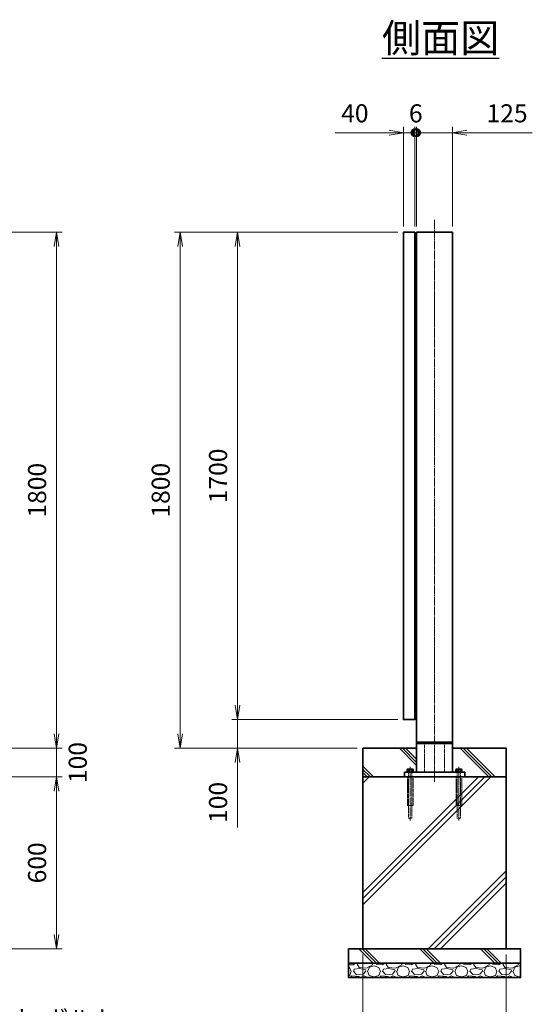
# Model space of a CAD drawing. Units: millimetres. Extents: x 0 to 12058, y 0 to 8400.
# Drawn here: x 6235 to 8023, y 1878 to 5313 of the extents above; entities that cross this region are included whole.
import ezdxf

# ---------------------------------------------------------------- set-up
doc = ezdxf.new("R2010")
doc.units = ezdxf.units.MM
doc.header["$PDMODE"] = 35
doc.linetypes.add('AM_ISO02W050', pattern=[7.5, 6, -1.5])
doc.linetypes.add('AM_ISO08W050', pattern=[18, 12, -1.5, 3, -1.5])
for name, color, linetype, lineweight in [('ハッチング', 8, 'Continuous', 13), ('外形線', 7, 'Continuous', 35), ('寸法線', 4, 'Continuous', 18), ('文字', 254, 'Continuous', 25), ('細線', 2, 'Continuous', 35), ('軸線', 200, 'AM_ISO08W050', 15), ('隠れ線', 140, 'AM_ISO02W050', 18)]:
    doc.layers.add(name, color=color, linetype=linetype, lineweight=lineweight)
doc.styles.add('ACISOTS', font='simplex.shx', dxfattribs={"width": 0.8, "bigfont": 'bigfont.shx'})
doc.styles.get("Standard").update_dxf_attribs({"font": 'romans.shx', "width": 0.8, "bigfont": 'bigfont.shx'})
doc.dimstyles.new('AM_ISO$0', dxfattribs={"dimtxt": 3.15, "dimasz": 2.5, "dimexe": 1, "dimexo": 1, "dimgap": 1.4, "dimtad": 1, "dimdsep": 46, "dimtxsty": 'ACISOTS', "dimblk": 'OPEN', "dimcen": 0, "dimclrd": 256, "dimclre": 256, "dimclrt": 254, "dimazin": 2, "dimtp": 0.1, "dimtm": 0.1, "dimtfac": 0.71, "dimtix": 1, "dimtmove": 1, "dimatfit": 3, "dimldrblk": 'OPEN', "dimfxl": 0, "dimlwd": -1, "dimlwe": -1, "dimarcsym": 0})
pattern_1 = [(135, (-90772.64, 167713.04), (-106.06602, -106.06602), []), (135, (-90772.64, 167723.92), (-106.06602, -106.06602), []), (135, (-90772.64, 167734.8), (-106.06602, -106.06602), [])]

# ---------------------------------------------------------------- blocks, each defined once
blk = doc.blocks.new('_Open')
at = {"color": 0, "linetype": 'ByBlock', "lineweight": -2}
for p, q in [((-1, 0.167), (0, 0)), ((-1, -0.167), (0, 0)), ((0, 0), (-1, 0))]:
    blk.add_line(p, q, dxfattribs=at)
blk = doc.blocks.new('*D70')
at = {"layer": 'Defpoints', "color": 0}
for p in [(5490.2, 4571.5), (6363.3, 4571.5), (5677.7, 2771.5)]:
    blk.add_point(p, dxfattribs=at)
at = {"layer": '寸法線'}
for p, q in [((5510.2, 4571.5), (6383.3, 4571.5)), ((6363.3, 2821.5), (6363.3, 4521.5)), ((5697.7, 2771.5), (6383.3, 2771.5))]:
    blk.add_line(p, q, dxfattribs=at)
at = {"layer": '寸法線', "xscale": 50, "yscale": 50, "zscale": 50}
for p, rotation in [((6363.3, 4571.5), 90), ((6363.3, 2771.5), 270)]:
    blk.add_blockref('_Open', p, dxfattribs=dict(at, rotation=rotation))
at = {"layer": '寸法線', "color": 254, "insert": (6303.8, 3671.5), "char_height": 63, "attachment_point": 5, "rotation": 90, "style": 'ACISOTS'}
blk.add_mtext('1800', dxfattribs=at)
blk = doc.blocks.new('*D57')
at = {"layer": 'Defpoints', "color": 0}
for p in [(5677.7, 2771.5), (6363.3, 2771.5), (5677.7, 2671.5)]:
    blk.add_point(p, dxfattribs=at)
at = {"layer": '寸法線'}
for p, q in [((6363.3, 2821.5), (6363.3, 2871.5)), ((5697.7, 2771.5), (6383.3, 2771.5)), ((6363.3, 2671.5), (6363.3, 2771.5)), ((5697.7, 2671.5), (6383.3, 2671.5)), ((6363.3, 2621.5), (6363.3, 2571.5))]:
    blk.add_line(p, q, dxfattribs=at)
at = {"layer": '寸法線', "xscale": 50, "yscale": 50, "zscale": 50}
for p, rotation in [((6363.3, 2771.5), 270), ((6363.3, 2671.5), 90)]:
    blk.add_blockref('_Open', p, dxfattribs=dict(at, rotation=rotation))
at = {"layer": '寸法線', "color": 254, "insert": (6445.6, 2721.5), "char_height": 63, "attachment_point": 5, "rotation": 90, "style": 'ACISOTS'}
blk.add_mtext('100', dxfattribs=at)
blk = doc.blocks.new('*D58')
at = {"layer": 'Defpoints', "color": 0}
for p in [(5677.7, 2671.5), (5727.7, 2071.5), (6363.3, 2071.5)]:
    blk.add_point(p, dxfattribs=at)
at = {"layer": '寸法線'}
for p, q in [((5697.7, 2671.5), (6383.3, 2671.5)), ((6363.3, 2621.5), (6363.3, 2121.5)), ((5747.7, 2071.5), (6383.3, 2071.5))]:
    blk.add_line(p, q, dxfattribs=at)
at = {"layer": '寸法線', "xscale": 50, "yscale": 50, "zscale": 50}
for p, rotation in [((6363.3, 2671.5), 90), ((6363.3, 2071.5), 270)]:
    blk.add_blockref('_Open', p, dxfattribs=dict(at, rotation=rotation))
at = {"layer": '寸法線', "color": 254, "insert": (6303.8, 2371.5), "char_height": 63, "attachment_point": 5, "rotation": 90, "style": 'ACISOTS'}
blk.add_mtext('600', dxfattribs=at)
blk = doc.blocks.new('PROFSP005ACXU6')
at = {"layer": '外形線'}
for p, q in [((0.6, 8.3), (0, 8.3)), ((0, 8.3), (0, 0)), ((0, -8.3), (0, 0)), ((5.4, 10.4), (0.6, 10.4)), ((0.6, 10.4), (0.6, 8.3)), ((0.6, 8.3), (0.6, 0)), ((10, 5.2), (0.6, 5.2)), ((10, 10.4), (5.4, 10.4)), ((10.8, 9), (10, 10.4)), ((10.8, 0), (10.8, 9)), ((0.6, -8.3), (0, -8.3)), ((0.6, -8.3), (0.6, 0)), ((10, -5.2), (0.6, -5.2)), ((0.6, -10.4), (0.6, -8.3)), ((5.4, -10.4), (0.6, -10.4)), ((10, -10.4), (5.4, -10.4)), ((10.8, -9), (10, -10.4)), ((10.8, 0), (10.8, -9))]:
    blk.add_line(p, q, dxfattribs=at)
for centre, radius, start, end in [((6.2, 7.8), 4.6, 325.6159, 34.3841), ((-6.4, 0), 17.2, 342.4121, 17.5879), ((6.2, -7.8), 4.6, 325.6159, 34.3841)]:
    blk.add_arc(centre, radius, start, end, dxfattribs=at)
blk = doc.blocks.new('A$C7A822601')
at = {"zscale": 0.7000000000000001, "rotation": 89.99999999999999}
blk.add_blockref('PROFSP005ACXU6', (0, 0), dxfattribs=at)
blk = doc.blocks.new('_DOTSMALL')
at = {"color": 0, "linetype": 'ByBlock', "const_width": 0.5}
blk.add_lwpolyline([(-0.0625, 0, 1), (0.0625, 0, 1)], format="xyb", close=True, dxfattribs=at)
blk = doc.blocks.new('*D35')
at = {"layer": 'Defpoints', "color": 0}
for p in [(7613.8, 4918.8), (7573.8, 4571.5), (7613.8, 4571.5)]:
    blk.add_point(p, dxfattribs=at)
at = {"layer": '寸法線'}
for p, q in [((7335.4, 4918.8), (7573.8, 4918.8)), ((7523.8, 4918.8), (7473.8, 4918.8)), ((7573.8, 4591.5), (7573.8, 4938.8)), ((7573.8, 4918.8), (7613.8, 4918.8)), ((7573.8, 4918.8), (7613.8, 4918.8)), ((7613.8, 4591.5), (7613.8, 4938.8)), ((7613.8, 4918.8), (7663.8, 4918.8))]:
    blk.add_line(p, q, dxfattribs=at)
at = {"layer": '寸法線', "xscale": 50, "yscale": 50, "zscale": 50}
blk.add_blockref('_Open', (7573.8, 4918.8), dxfattribs=at)
at = {"layer": '寸法線', "xscale": 50, "yscale": 50, "zscale": 50, "rotation": 180}
blk.add_blockref('_DOTSMALL', (7613.8, 4918.8), dxfattribs=at)
at = {"layer": '寸法線', "color": 254, "insert": (7404.2, 4978.3), "char_height": 63, "attachment_point": 5, "style": 'ACISOTS'}
blk.add_mtext('40', dxfattribs=at)
blk = doc.blocks.new('*D36')
at = {"layer": 'Defpoints', "color": 0}
for p in [(7613.8, 4918.8), (7613.8, 4571.5), (7619.8, 4571.5)]:
    blk.add_point(p, dxfattribs=at)
at = {"layer": '寸法線'}
for p, q in [((7613.8, 4918.8), (7563.8, 4918.8)), ((7613.8, 4591.5), (7613.8, 4938.8)), ((7619.8, 4918.8), (7613.8, 4918.8)), ((7619.8, 4591.5), (7619.8, 4938.8)), ((7619.8, 4918.8), (7669.8, 4918.8))]:
    blk.add_line(p, q, dxfattribs=at)
at = {"layer": '寸法線', "xscale": 50, "yscale": 50, "zscale": 50}
blk.add_blockref('_DOTSMALL', (7613.8, 4918.8), dxfattribs=at)
at = {"layer": '寸法線', "xscale": 50, "yscale": 50, "zscale": 50, "rotation": 180}
blk.add_blockref('_DOTSMALL', (7619.8, 4918.8), dxfattribs=at)
at = {"layer": '寸法線', "color": 254, "insert": (7616.8, 4978.3), "char_height": 63, "attachment_point": 5, "style": 'ACISOTS'}
blk.add_mtext('6', dxfattribs=at)
blk = doc.blocks.new('*D37')
at = {"layer": 'Defpoints', "color": 0}
for p in [(7619.8, 4918.8), (7619.8, 4571.5), (7744.8, 4571.5)]:
    blk.add_point(p, dxfattribs=at)
at = {"layer": '寸法線'}
for p, q in [((7619.8, 4591.5), (7619.8, 4938.8)), ((7694.8, 4918.8), (7619.8, 4918.8)), ((7744.8, 4918.8), (7694.8, 4918.8)), ((7744.8, 4591.5), (7744.8, 4938.8)), ((8023.3, 4918.8), (7744.8, 4918.8)), ((7794.8, 4918.8), (7844.8, 4918.8))]:
    blk.add_line(p, q, dxfattribs=at)
at = {"layer": '寸法線', "xscale": 50, "yscale": 50, "zscale": 50}
blk.add_blockref('_DOTSMALL', (7619.8, 4918.8), dxfattribs=at)
at = {"layer": '寸法線', "xscale": 50, "yscale": 50, "zscale": 50, "rotation": 180}
blk.add_blockref('_Open', (7744.8, 4918.8), dxfattribs=at)
at = {"layer": '寸法線', "color": 254, "insert": (7935.3, 4978.3), "char_height": 63, "attachment_point": 5, "style": 'ACISOTS'}
blk.add_mtext('125', dxfattribs=at)
blk = doc.blocks.new('*D38')
at = {"layer": 'Defpoints', "color": 0}
for p in [(7432.3, 2071.5), (7932.3, 2071.5), (7932.3, 1636.6)]:
    blk.add_point(p, dxfattribs=at)
at = {"layer": '寸法線'}
for p, q in [((7432.3, 2051.5), (7432.3, 1616.6)), ((7932.3, 2051.5), (7932.3, 1616.6)), ((7482.3, 1636.6), (7882.3, 1636.6))]:
    blk.add_line(p, q, dxfattribs=at)
at = {"layer": '寸法線', "xscale": 50, "yscale": 50, "zscale": 50, "rotation": 180}
blk.add_blockref('_Open', (7432.3, 1636.6), dxfattribs=at)
at = {"layer": '寸法線', "xscale": 50, "yscale": 50, "zscale": 50}
blk.add_blockref('_Open', (7932.3, 1636.6), dxfattribs=at)
at = {"layer": '寸法線', "color": 254, "insert": (7682.3, 1696.1), "char_height": 63, "attachment_point": 5, "style": 'ACISOTS'}
blk.add_mtext('500', dxfattribs=at)
blk = doc.blocks.new('*S29')
at = {"layer": '寸法線', "linetype": 'Continuous'}
for p, q in [((-667913.4, 2872205.1), (-667934.3, 2872250.5)), ((-667905.9, 2872208.5), (-667934.3, 2872250.5)), ((-667934.3, 2872250.5), (-667921, 2872201.6))]:
    blk.add_line(p, q, dxfattribs=at)
at = {"layer": '寸法線'}
for p, q in [((-667480.1, 2871259.5), (-667913.4, 2872205.1)), ((-666796, 2871259.5), (-667480.1, 2871259.5))]:
    blk.add_line(p, q, dxfattribs=at)
at = {"layer": '寸法線', "color": 254, "insert": (-667417.1, 2871291), "char_height": 63, "attachment_point": 7, "style": 'ACISOTS'}
blk.add_mtext('アンカ-ボルト\\PM12×160\u3000ユニクロ', dxfattribs=at)
blk = doc.blocks.new('*D63')
at = {"layer": 'Defpoints', "color": 0}
for p in [(7573.8, 2871.5), (6994.6, 2771.5), (7432.3, 2771.5)]:
    blk.add_point(p, dxfattribs=at)
at = {"layer": '寸法線'}
for p, q in [((6994.6, 2921.5), (6994.6, 2971.5)), ((7553.8, 2871.5), (6974.6, 2871.5)), ((6994.6, 2871.5), (6994.6, 2771.5)), ((6994.6, 2871.5), (6994.6, 2771.5)), ((7412.3, 2771.5), (6974.6, 2771.5)), ((6994.6, 2494.4), (6994.6, 2771.5)), ((6994.6, 2721.5), (6994.6, 2671.5))]:
    blk.add_line(p, q, dxfattribs=at)
at = {"layer": '寸法線', "xscale": 50, "yscale": 50, "zscale": 50}
for p, rotation in [((6994.6, 2871.5), 270), ((6994.6, 2771.5), 90)]:
    blk.add_blockref('_Open', p, dxfattribs=dict(at, rotation=rotation))
at = {"layer": '寸法線', "color": 254, "insert": (6935.1, 2582.4), "char_height": 63, "attachment_point": 5, "rotation": 90, "style": 'ACISOTS'}
blk.add_mtext('100', dxfattribs=at)
blk = doc.blocks.new('*D39')
at = {"layer": 'Defpoints', "color": 0}
for p in [(6994.6, 4571.5), (7573.8, 4571.5), (7573.8, 2871.5)]:
    blk.add_point(p, dxfattribs=at)
at = {"layer": '寸法線'}
for p, q in [((7553.8, 4571.5), (6974.6, 4571.5)), ((6994.6, 2921.5), (6994.6, 4521.5)), ((7553.8, 2871.5), (6974.6, 2871.5))]:
    blk.add_line(p, q, dxfattribs=at)
at = {"layer": '寸法線', "xscale": 50, "yscale": 50, "zscale": 50}
for p, rotation in [((6994.6, 4571.5), 90), ((6994.6, 2871.5), 270)]:
    blk.add_blockref('_Open', p, dxfattribs=dict(at, rotation=rotation))
at = {"layer": '寸法線', "color": 254, "insert": (6935.1, 3721.5), "char_height": 63, "attachment_point": 5, "rotation": 90, "style": 'ACISOTS'}
blk.add_mtext('1700', dxfattribs=at)
blk = doc.blocks.new('*D40')
at = {"layer": 'Defpoints', "color": 0}
for p in [(6794.6, 4571.5), (7573.8, 4571.5), (7432.3, 2771.5)]:
    blk.add_point(p, dxfattribs=at)
at = {"layer": '寸法線'}
for p, q in [((7553.8, 4571.5), (6774.6, 4571.5)), ((6794.6, 2821.5), (6794.6, 4521.5)), ((7412.3, 2771.5), (6774.6, 2771.5))]:
    blk.add_line(p, q, dxfattribs=at)
at = {"layer": '寸法線', "xscale": 50, "yscale": 50, "zscale": 50}
for p, rotation in [((6794.6, 4571.5), 90), ((6794.6, 2771.5), 270)]:
    blk.add_blockref('_Open', p, dxfattribs=dict(at, rotation=rotation))
at = {"layer": '寸法線', "color": 254, "insert": (6735.1, 3671.5), "char_height": 63, "attachment_point": 5, "rotation": 90, "style": 'ACISOTS'}
blk.add_mtext('1800', dxfattribs=at)

msp = doc.modelspace()

# ---------------------------------------------------------------- hatches: boundary and pattern name
at = {"layer": 'ハッチング'}
h = msp.add_hatch(dxfattribs=at)
h.set_pattern_fill('JIS_RC_10', color=256, scale=15, angle=90)
h.set_pattern_definition(pattern_1)
edge = h.paths.add_edge_path()
edge.add_line((7432.308, 2671.518), (7577.308, 2671.518))
edge.add_line((7577.308, 2671.518), (7577.308, 2687.518))
edge.add_line((7577.308, 2687.518), (7589.008, 2687.518))
edge.add_line((7589.008, 2687.518), (7589.008, 2688.118))
edge.add_line((7589.008, 2688.118), (7586.916, 2688.118))
edge.add_line((7586.916, 2688.118), (7586.916, 2697.514))
edge.add_arc((7589.514, 2693.718), 4.6, 115.615842, 124.384135, ccw=False)
edge.add_line((7587.525, 2697.866), (7588.308, 2698.318))
edge.add_line((7588.308, 2698.318), (7589.514, 2698.318))
edge.add_line((7589.514, 2698.318), (7597.308, 2698.318))
edge.add_line((7597.308, 2698.318), (7605.102, 2698.318))
edge.add_line((7605.102, 2698.318), (7606.308, 2698.318))
edge.add_line((7606.308, 2698.318), (7607.091, 2697.866))
edge.add_arc((7605.102, 2693.718), 4.6, 55.615865, 64.384158, ccw=False)
edge.add_line((7607.7, 2697.514), (7607.7, 2688.118))
edge.add_line((7607.7, 2688.118), (7605.608, 2688.118))
edge.add_line((7605.608, 2688.118), (7605.608, 2687.518))
edge.add_line((7605.608, 2687.518), (7619.808, 2687.518))
edge.add_line((7619.808, 2687.518), (7619.808, 2771.518))
edge.add_line((7619.808, 2771.518), (7432.308, 2771.518))
edge.add_line((7432.308, 2771.518), (7432.308, 2671.518))
h = msp.add_hatch(dxfattribs=at)
h.set_pattern_fill('JIS_RC_10', color=256, scale=15, angle=90)
h.set_pattern_definition(pattern_1)
edge = h.paths.add_edge_path()
edge.add_line((7744.808, 2687.518), (7759.008, 2687.518))
edge.add_line((7759.008, 2687.518), (7759.008, 2688.118))
edge.add_line((7759.008, 2688.118), (7756.916, 2688.118))
edge.add_line((7756.916, 2688.118), (7756.916, 2697.514))
edge.add_arc((7759.514, 2693.718), 4.6, 115.615842, 124.384135, ccw=False)
edge.add_line((7757.525, 2697.866), (7758.308, 2698.318))
edge.add_line((7758.308, 2698.318), (7759.514, 2698.318))
edge.add_line((7759.514, 2698.318), (7767.308, 2698.318))
edge.add_line((7767.308, 2698.318), (7775.102, 2698.318))
edge.add_line((7775.102, 2698.318), (7776.308, 2698.318))
edge.add_line((7776.308, 2698.318), (7777.091, 2697.866))
edge.add_arc((7775.102, 2693.718), 4.6, 55.615865, 64.384158, ccw=False)
edge.add_line((7777.7, 2697.514), (7777.7, 2688.118))
edge.add_line((7777.7, 2688.118), (7775.608, 2688.118))
edge.add_line((7775.608, 2688.118), (7775.608, 2687.518))
edge.add_line((7775.608, 2687.518), (7787.308, 2687.518))
edge.add_line((7787.308, 2687.518), (7787.308, 2671.518))
edge.add_line((7787.308, 2671.518), (7932.308, 2671.518))
edge.add_line((7932.308, 2671.518), (7932.308, 2771.518))
edge.add_line((7932.308, 2771.518), (7744.808, 2771.518))
edge.add_line((7744.808, 2771.518), (7744.808, 2687.518))
h = msp.add_hatch(dxfattribs=at)
h.set_pattern_fill('JIS_RC_10', color=256, scale=30)
h.set_pattern_definition([(45, (-86772.64, 167713.04), (-212.13203, 212.13203), []), (45, (-86750.9, 167713.04), (-212.13203, 212.13203), []), (45, (-86729.14, 167713.04), (-212.13203, 212.13203), [])])
h.paths.add_polyline_path([(7932.308, 2671.518), (7763.808, 2671.518), (7599.808, 2671.518), (7432.308, 2671.518), (7432.308, 2071.518), (7932.308, 2071.518)])
h = msp.add_hatch(dxfattribs=at)
h.set_pattern_fill('JIS_RC_10', color=256, scale=15, angle=90)
h.set_pattern_definition([(135, (-4093.16, -2751.11), (-106.066, -106.066), []), (135, (-4093.16, -2740.23), (-106.066, -106.066), []), (135, (-4093.16, -2729.36), (-106.066, -106.066), [])])
h.paths.add_polyline_path([(7982.308, 2071.518), (7382.308, 2071.518), (7382.308, 2021.518), (7982.308, 2021.518)])
h = msp.add_hatch(dxfattribs=at)
h.set_pattern_fill('GRAVEL', color=256, scale=4)
h.set_pattern_definition([(228.01279, (-8102.789, 570.0036), (-812.8, -914.4), [13.66886, -1353.21935]), (184.96974, (-8111.9327, 559.8436), (1219.1999995, 101.6000058), [23.4562, -2322.16196]), (132.510447, (-8135.301, 557.8116), (1016.0000004, -1117.5999996), [16.53926, -1637.3889]), (267.27369, (-8174.9247, 532.4116), (101.6000002, 2032), [21.3602, -2114.6575]), (292.833654, (-8175.9407, 511.0756), (-508, 1219.2), [20.94535, -2073.5923]), (357.27369, (-8167.8127, 491.7716), (-2032, 101.6000002), [21.3602, -2114.6575]), (37.69424, (-8146.4767, 490.7556), (-1320.79999994, -1016.0000001), [28.24775, -2796.5246]), (72.255328, (-8124.1247, 508.0276), (711.2000002, 2235.1999999), [26.6688, -2640.21026]), (121.429566, (-8115.9967, 533.4276), (-812.8000001, 1320.8), [21.4325, -2121.8218]), (175.23636, (-8127.173, 551.716), (1117.6, -101.6), [24.46853, -1198.9575]), (222.397438, (-8151.5567, 553.7476), (-1219.19999996, -1117.60000004), [31.6431, -3132.6709]), (138.814075, (-8074.341, 531.396), (-711.2, 609.6), [10.8002, -1069.22263]), (171.469234, (-8082.4687, 538.5076), (1320.8, -203.1999998), [20.5473, -2034.18556]), (225, (-8102.79, 541.556), (-1e-14, -101.6), [14.3684, -129.3157]), (203.19859, (-8109.901, 553.748), (508, 203.2), [7.73765, -766.0249]), (291.80141, (-8117.013, 550.7), (-101.6, 304.8), [10.9426, -536.1901]), (30.96376, (-8112.949, 540.54), (304.8, 203.2), [17.7728, -574.6519]), (161.56505, (-8097.71, 549.684), (203.2, -101.6), [12.8515, -308.4359]), (16.38954, (-8175.9407, 550.6996), (1016, 304.8), [18.0035, -1782.35307]), (70.346176, (-8158.669, 555.7796), (-406.4, -1117.6), [15.10396, -1495.2886]), (293.19859, (-8097.709, 570.004), (-203.2, 508), [15.4752, -758.28734]), (343.61046, (-8091.6127, 555.7796), (-1016, 304.8), [18.0035, -1782.35307]), (339.443955, (-8175.941, 487.708), (-508, 203.2), [17.3614, -850.7094]), (294.77514, (-8159.685, 481.6116), (-508.0000006, 1117.5999997), [14.5469, -1440.14374]), (66.80141, (-8096.693, 468.404), (203.2, 508), [15.4752, -758.28734]), (17.354025, (-8090.597, 482.6276), (-1320.8, -406.4), [17.0313, -1686.09504]), (69.443955, (-8146.477, 468.404), (-203.2, -508), [8.6807, -859.3901]), (101.30993, (-8102.789, 468.404), (-101.6, 406.4), [5.1806, -512.8798]), (165.96376, (-8103.805, 473.484), (304.8, -101.6), [20.94535, -397.9622]), (186.009006, (-8124.1247, 478.5636), (1016, 101.6), [19.4107, -1921.6546]), (303.69007, (-8112.95, 531.396), (-101.6, 203.2), [14.65296, -351.67105]), (353.157227, (-8104.8207, 519.2036), (1727.2, -203.1999999), [25.58227, -2532.64036]), (60.945396, (-8079.421, 516.156), (-406.4, -711.2), [10.4603, -1035.5757]), (90, (-8074.34, 525.3), (-101.6, 101.6), [6.096, -95.504]), (120.256437, (-8126.157, 481.6116), (406.4, -711.2), [14.1147, -1397.35763]), (48.01279, (-8133.269, 493.8036), (812.8, 914.4), [27.3377, -1339.5505]), (0, (-8114.98, 514.12), (101.6, 101.6), [26.416, -75.184]), (325.304846, (-8088.565, 514.1236), (1016.0000004, -711.1999995), [16.0644, -1590.37267]), (254.0546, (-8075.357, 504.98), (-101.6, -406.4), [14.79316, -724.866]), (207.645975, (-8079.4207, 490.7556), (-1930.4000001, -1015.9999999), [24.0858, -2384.4986]), (175.42608, (-8100.7567, 479.5796), (-1320.8, 101.6), [25.4812, -2522.63386])])
h.paths.add_polyline_path([(7982.308, 1971.518), (7982.308, 2021.518), (7382.308, 2021.518), (7382.308, 1971.518)])

# ---------------------------------------------------------------- linework, layer by layer
at = {"layer": '外形線'}
for p, q in [((7619.808, 4571.518), (7619.808, 2687.518)), ((7619.808, 4571.518), (7744.808, 4571.518)), ((7744.808, 4571.518), (7744.808, 2687.518)), ((7744.808, 2792.518), (7619.808, 2792.518)), ((7619.808, 2787.518), (7744.808, 2787.518)), ((7647.308, 2792.518), (7647.308, 2787.518)), ((7717.308, 2792.518), (7717.308, 2787.518)), ((7787.308, 2687.518), (7577.308, 2687.518)), ((7577.308, 2687.518), (7577.308, 2671.518)), ((7787.308, 2687.518), (7787.308, 2671.518)), ((7577.308, 2671.518), (7787.308, 2671.518))]:
    msp.add_line(p, q, dxfattribs=at)
for points in [[(7613.808, 4571.518), (7573.808, 4571.518), (7573.808, 2871.518), (7613.808, 2871.518)], [(7613.808, 4506.518), (7619.808, 4506.518), (7619.808, 4556.518), (7613.808, 4556.518)], [(7613.808, 2886.518), (7619.808, 2886.518), (7619.808, 2936.518), (7613.808, 2936.518)], [(7432.308, 2671.518), (7932.308, 2671.518), (7932.308, 2071.518), (7432.308, 2071.518)], [(7382.308, 2071.518), (7982.308, 2071.518), (7982.308, 2021.518), (7382.308, 2021.518)], [(7982.308, 2021.518), (7382.308, 2021.518), (7382.308, 1971.518), (7982.308, 1971.518)]]:
    msp.add_lwpolyline(points, close=True, dxfattribs=at)
msp.add_lwpolyline([(7619.808, 2771.518), (7432.308, 2771.518), (7432.308, 2671.518), (7932.308, 2671.518), (7932.308, 2771.518), (7744.808, 2771.518)], dxfattribs=at)
at = {"layer": '軸線'}
for p, q in [((7682.308, 4615.224), (7682.308, 2653.005)), ((7597.308, 2706.858), (7597.308, 2518.978)), ((7767.308, 2706.858), (7767.308, 2518.978))]:
    msp.add_line(p, q, dxfattribs=at)
at = {"layer": '隠れ線'}
for p, q in [((7647.308, 2687.518), (7647.308, 2787.518)), ((7717.308, 2687.518), (7717.308, 2787.518)), ((7591.308, 2687.518), (7591.308, 2671.518)), ((7603.308, 2687.518), (7603.308, 2671.518)), ((7761.308, 2687.518), (7761.308, 2671.518)), ((7773.308, 2687.518), (7773.308, 2671.518)), ((7587.308, 2671.518), (7587.308, 2571.518)), ((7591.308, 2671.518), (7591.308, 2527.518)), ((7603.308, 2527.518), (7603.308, 2671.518)), ((7607.308, 2571.518), (7607.308, 2671.518)), ((7757.308, 2671.518), (7757.308, 2571.518)), ((7761.308, 2671.518), (7761.308, 2527.518)), ((7773.308, 2527.518), (7773.308, 2671.518)), ((7777.308, 2571.518), (7777.308, 2671.518)), ((7587.308, 2571.518), (7607.308, 2571.518)), ((7757.308, 2571.518), (7777.308, 2571.518)), ((7591.308, 2527.518), (7603.308, 2527.518)), ((7761.308, 2527.518), (7773.308, 2527.518))]:
    msp.add_line(p, q, dxfattribs=at)

# ---------------------------------------------------------------- block references
at = {"layer": '寸法線'}
msp.add_blockref('*S29', (673447.992, -2869621.655), dxfattribs=at)
at = {"layer": '細線'}
for p in [(7597.308, 2687.518), (7767.308, 2687.518)]:
    msp.add_blockref('A$C7A822601', p, dxfattribs=at)

# ---------------------------------------------------------------- texts
at = {"layer": '文字', "color": 254, "lineweight": 25, "insert": (7498.893, 5299.211), "char_height": 100, "attachment_point": 1}
msp.add_mtext_dynamic_manual_height_columns('{\\L側面図}', width=657.54514, gutter_width=500, heights=[0], dxfattribs=at)

# ---------------------------------------------------------------- dimensions: what is measured, and where the dimension line sits
at = {"layer": '寸法線'}
for base, p1, p2, picture, middle in [((7613.808, 4918.846), (7573.808, 4571.518), (7613.808, 4571.518), '*D35', (7404.244, 4970.82)), ((7619.808, 4918.846), (7744.808, 4571.518), (7619.808, 4571.518), '*D37', (7935.278, 4920.081))]:
    dim = msp.add_linear_dim(base=base, p1=p1, p2=p2, dimstyle='AM_ISO$0', override={"dimscale": 20, "dimblk1": 'Open', "dimblk2": 'DOTSMALL', "dimsah": 1}, dxfattribs=at)
    dim.commit()
    dim.dimension.update_dxf_attribs({"geometry": picture, "text_midpoint": middle, "dimtype": 160})
for base, p1, p2, override, picture, middle in [((7613.808, 4918.846), (7619.808, 4571.518), (7613.808, 4571.518), {"dimscale": 20, "dimblk1": 'DOTSMALL', "dimblk2": 'DOTSMALL', "dimsah": 1}, '*D36', (7616.808, 4978.346)), ((7932.308, 1636.588), (7432.308, 2071.518), (7932.308, 2071.518), {"dimscale": 20}, '*D38', (7682.308, 1696.088))]:
    dim = msp.add_linear_dim(base=base, p1=p1, p2=p2, dimstyle='AM_ISO$0', override=override, dxfattribs=at)
    dim.commit()
    dim.dimension.update_dxf_attribs({"geometry": picture, "text_midpoint": middle})
for base, p1, p2, override, picture, middle in [((6363.278, 4571.518), (5677.704, 2771.518), (5490.204, 4571.518), {"dimscale": 20}, '*D70', (6303.778, 3671.518)), ((6794.59, 4571.518), (7432.308, 2771.518), (7573.808, 4571.518), {"dimscale": 20, "dimpost": ''}, '*D40', (6735.09, 3671.518)), ((6994.59, 4571.518), (7573.808, 2871.518), (7573.808, 4571.518), {"dimscale": 20}, '*D39', (6935.09, 3721.518)), ((6363.278, 2071.518), (5677.704, 2671.518), (5727.704, 2071.518), {"dimscale": 20}, '*D58', (6303.778, 2371.518))]:
    dim = msp.add_linear_dim(base=base, p1=p1, p2=p2, angle=90, dimstyle='AM_ISO$0', override=override, dxfattribs=at)
    dim.commit()
    dim.dimension.update_dxf_attribs({"geometry": picture, "text_midpoint": middle})
for base, p1, p2, override, picture, middle in [((6994.59, 2771.518), (7573.808, 2871.518), (7432.308, 2771.518), {"dimscale": 20}, '*D63', (6948.392, 2582.436)), ((6363.278, 2771.518), (5677.704, 2671.518), (5677.704, 2771.518), {"dimscale": 20, "dimtmove": 2}, '*D57', (6445.617, 2721.518))]:
    dim = msp.add_linear_dim(base=base, p1=p1, p2=p2, angle=90, dimstyle='AM_ISO$0', override=override, dxfattribs=at)
    dim.commit()
    dim.dimension.update_dxf_attribs({"geometry": picture, "text_midpoint": middle, "dimtype": 160})

doc.saveas('drawing.dxf')
